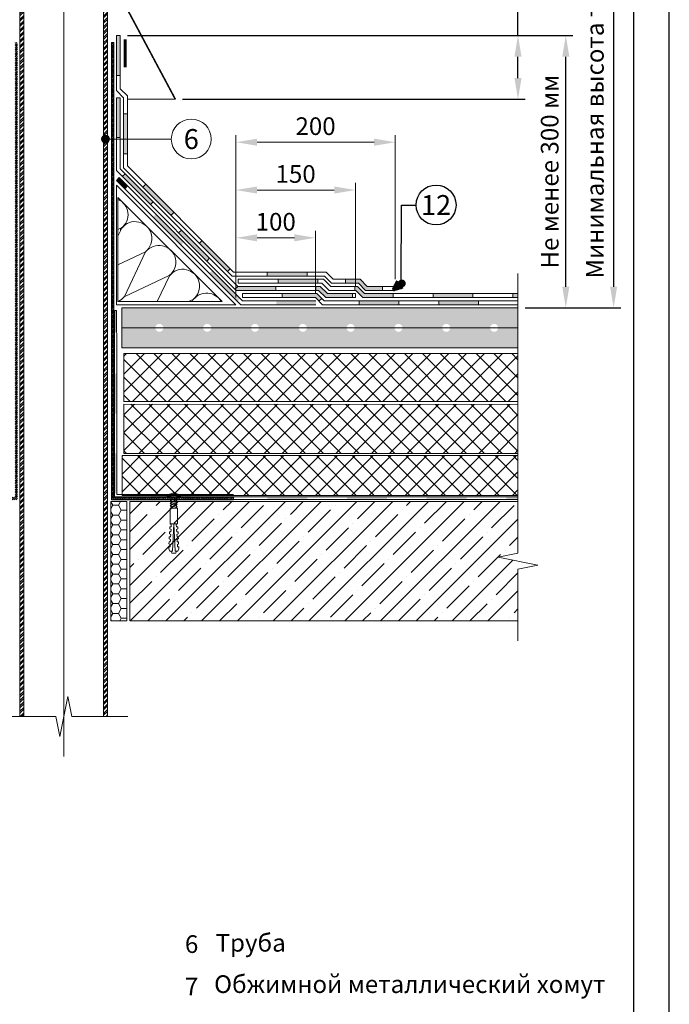
# Model space of a CAD drawing. Units: millimetres. Extents: x -172883 to 37297, y -124020 to 186017.
# Drawn here: x -45922 to -45004, y -41809 to -40416 of the extents above; entities that cross this region are included whole.
import ezdxf
from ezdxf.enums import TextEntityAlignment as Align

# ---------------------------------------------------------------- set-up
doc = ezdxf.new("R2010")
doc.units = ezdxf.units.MM
doc.layers.get('Defpoints').update_dxf_attribs({"color": 254, "lineweight": 25})
for name, color, linetype, lineweight in [('_Размеры', 251, 'Continuous', 15), ('Железобетон', 7, 'Continuous', 25), ('Крепеж', 251, 'Continuous', 15)]:
    doc.layers.add(name, color=color, linetype=linetype, lineweight=lineweight)
doc.layers.add('_Текст', color=7, linetype='Continuous')
doc.styles.add('Arial', font='arial.ttf')
doc.dimstyles.new('М 1', dxfattribs={"dimtxt": 25, "dimasz": 30, "dimexe": 10, "dimexo": 10, "dimgap": 10, "dimtad": 1, "dimdec": 0, "dimzin": 0, "dimdsep": 46, "dimtxsty": 'Arial', "dimcen": 0, "dimdle": 10, "dimadec": 0, "dimazin": 0, "dimtfac": 1, "dimtdec": 0, "dimtofl": 0, "dimtmove": 0, "dimatfit": 3, "dimldrblk": 'NONE', "dimfxl": 1, "dimtolj": 1, "dimtzin": 0, "dimarcsym": 0})

# ---------------------------------------------------------------- blocks, each defined once
blk = doc.blocks.new('*D98')
at = {"layer": '_Размеры', "color": 0, "lineweight": -2, "transparency": 16777216}
for p, q in [((-45787.6, -40148.3), (-45072.3, -40148.3)), ((-45082.3, -40178.3), (-45082.3, -40794.1)), ((-45207.5, -40824.1), (-45072.3, -40824.1))]:
    blk.add_line(p, q, dxfattribs=at)
at = {"layer": '_Размеры', "color": 0, "lineweight": 13, "transparency": 16777216}
for points in [[(-45087.3, -40178.3), (-45077.3, -40178.3), (-45082.3, -40148.3)], [(-45087.3, -40794.1), (-45077.3, -40794.1), (-45082.3, -40824.1)]]:
    blk.add_solid(points, dxfattribs=at)
at = {"layer": 'Defpoints', "color": 0, "lineweight": 13, "transparency": 16777216}
for p in [(-45797.6, -40148.3), (-45217.5, -40824.1), (-45082.3, -40824.1)]:
    blk.add_point(p, dxfattribs=at)
at = {"layer": '_Размеры', "color": 0, "transparency": 16777216, "insert": (-45108.8, -40486.2), "char_height": 25, "attachment_point": 5, "rotation": 90, "style": 'Arial'}
blk.add_mtext('\\A1;Минимальная высота трубы 500 мм', dxfattribs=at)
blk = doc.blocks.new('_None')
blk = doc.blocks.new('Дюбель')
at = {"layer": 'Крепеж'}
for points in [[(-48.1, 2.8), (-49, 2.8), (-50.4, 2.1), (-50.4, -2.1), (-49, -2.8), (-48.1, -2.8)], [(-17.5, 4.2), (-18.3, 2.8), (-21.1, 3), (-21, 4.4), (-23.1, 4.5), (-23.9, 3.1), (-26.7, 3.3), (-26.6, 4.7), (-28.7, 4.8), (-29.5, 3.4), (-32.3, 3.6), (-32.2, 5), (-34.3, 5.1), (-35, 3.7), (-37.8, 3.9), (-37.8, 5.3), (-39.9, 5.4), (-40.6, 4), (-43.4, 4.2), (-43.4, 5.6), (-45.5, 5.7), (-48, 4.4), (-48.1, 1.6), (-17.6, 0), (-48.1, -1.6), (-48, -4.4), (-45.5, -5.7), (-43.4, -5.6), (-43.4, -4.2), (-40.6, -4), (-39.9, -5.4), (-37.8, -5.3), (-37.8, -3.9), (-35, -3.7), (-34.3, -5.1), (-32.2, -5), (-32.3, -3.6), (-29.5, -3.4), (-28.7, -4.8), (-26.6, -4.7), (-26.7, -3.3), (-23.9, -3.1), (-23.1, -4.5), (-21, -4.4), (-21.1, -3), (-18.3, -2.8), (-17.5, -4.2)], [(0, -4.2), (0, 4.2), (-17.5, 4.2), (-17.5, -4.2), (0, -4.2)]]:
    blk.add_lwpolyline(points, dxfattribs=at)
blk = doc.blocks.new('*D93')
at = {"layer": '_Размеры', "color": 0, "lineweight": -2, "transparency": 16777216}
for p, q in [((-45769.6, -40438.9), (-45139.9, -40438.9)), ((-45149.9, -40794.1), (-45149.9, -40468.9)), ((-45207.5, -40824.1), (-45139.9, -40824.1))]:
    blk.add_line(p, q, dxfattribs=at)
at = {"layer": '_Размеры', "color": 0, "lineweight": 13, "transparency": 16777216}
for points in [[(-45154.9, -40468.9), (-45144.9, -40468.9), (-45149.9, -40438.9)], [(-45154.9, -40794.1), (-45144.9, -40794.1), (-45149.9, -40824.1)]]:
    blk.add_solid(points, dxfattribs=at)
at = {"layer": 'Defpoints', "color": 0, "lineweight": 13, "transparency": 16777216}
for p in [(-45779.6, -40438.9), (-45149.9, -40438.9), (-45217.5, -40824.1)]:
    blk.add_point(p, dxfattribs=at)
at = {"layer": '_Размеры', "color": 0, "transparency": 16777216, "insert": (-45172.7, -40631.5), "char_height": 25, "attachment_point": 5, "rotation": 90, "style": 'Arial'}
blk.add_mtext('\\A1;Не менее 300 мм', dxfattribs=at)
blk = doc.blocks.new('*D94')
at = {"layer": '_Размеры', "color": 0, "lineweight": -2, "transparency": 16777216}
for p, q in [((-45217.5, -40438.9), (-45217.5, -40201.1)), ((-45769.6, -40438.9), (-45207.5, -40438.9)), ((-45217.5, -40499), (-45217.5, -40468.9)), ((-45691.8, -40529), (-45207.5, -40529))]:
    blk.add_line(p, q, dxfattribs=at)
at = {"layer": '_Размеры', "color": 0, "lineweight": 13, "transparency": 16777216}
for points in [[(-45222.5, -40468.9), (-45212.5, -40468.9), (-45217.5, -40438.9)], [(-45222.5, -40499), (-45212.5, -40499), (-45217.5, -40529)]]:
    blk.add_solid(points, dxfattribs=at)
at = {"layer": 'Defpoints', "color": 0, "lineweight": 13, "transparency": 16777216}
for p in [(-45779.6, -40438.9), (-45701.8, -40529), (-45217.5, -40529)]:
    blk.add_point(p, dxfattribs=at)
at = {"layer": '_Размеры', "color": 0, "transparency": 16777216, "insert": (-45240.2, -40292.5), "char_height": 25, "attachment_point": 5, "rotation": 90, "style": 'Arial'}
blk.add_mtext('\\A1;50-100 мм', dxfattribs=at)

msp = doc.modelspace()

# ---------------------------------------------------------------- hatches: boundary and pattern name
at = {"layer": '_Размеры'}
h = msp.add_hatch(dxfattribs=at)
h.set_pattern_fill('ANSI32', color=0, scale=0.563234, style=0)
h.set_pattern_definition([(45, (-47802.7095, -114115.5223), (-3.79348844, 3.79348844), []), (45, (-47800.1805, -114115.5223), (-3.79348844, 3.79348844), [])])
h.paths.add_polyline_path([(-45915.9, -40148.3), (-45921.5, -40148.3), (-45921.5, -41402), (-45915.9, -41402)])
h.paths.add_polyline_path([(-45797.6, -40148.3), (-45803.2, -40148.3), (-45803.2, -41402), (-45797.6, -41402)])
h = msp.add_hatch(color=0, dxfattribs=at)
h.dxf.hatch_style = 1
h.paths.add_polyline_path([(-45779.6, -40438.9), (-45785.2, -40438.9), (-45785.2, -40495.2), (-45779.6, -40495.2)])
h.paths.add_polyline_path([(-45769.4, -40549.7), (-45775.1, -40549.7), (-45775.1, -40585.3), (-45769.4, -40585.3)])
h.paths.add_polyline_path([(-45769.4, -40585.3), (-45775.1, -40585.3), (-45775.1, -40606), (-45769.4, -40606)])
h.paths.add_polyline_path([(-45743.6, -40649.3), (-45747.6, -40653.3), (-45707.7, -40693.1), (-45703.8, -40689.1)])
h.paths.add_polyline_path([(-45663.9, -40728.9), (-45667.9, -40732.9), (-45628.1, -40772.7), (-45624.1, -40768.8)])
h.paths.add_polyline_path([(-45515.7, -40773.5), (-45572.1, -40773.5), (-45572.1, -40779.1), (-45515.7, -40779.1)])
h.paths.add_polyline_path([(-45440.7, -40783.6), (-45461.3, -40783.6), (-45461.3, -40789.2), (-45443.1, -40789.2), (-45432.9, -40799.4), (-45409.2, -40799.4), (-45409.2, -40793.7), (-45430.6, -40793.7)])
h = msp.add_hatch(dxfattribs=at)
h.set_pattern_fill('ANSI31', color=0, scale=0.563234, style=0)
h.set_pattern_definition([(45, (-47801.7157, -114125.4573), (-1.264496146, 1.264496146), [])])
h.paths.add_polyline_path([(-45925, -40448.8), (-45928.4, -40448.8), (-45928.4, -41092), (-46097.4, -41092), (-46097.4, -41095.4), (-45925, -41095.4)])
h.paths.add_polyline_path([(-45788.7, -40448.8), (-45792.1, -40448.8), (-45792.1, -41095.4), (-45619.7, -41095.4), (-45619.7, -41092), (-45788.7, -41092)])
h = msp.add_hatch(color=0, dxfattribs=at)
h.dxf.hatch_style = 1
h.paths.add_polyline_path([(-45779.6, -40526.8), (-45785.2, -40526.8), (-45785.2, -40583.1), (-45779.6, -40583.1)])
h.paths.add_polyline_path([(-45737.1, -40678.1), (-45733.1, -40674.1), (-45772.9, -40634.3), (-45776.9, -40638.3)])
h.paths.add_polyline_path([(-45657.4, -40757.8), (-45653.4, -40753.8), (-45693.2, -40714), (-45697.2, -40717.9)])
h.paths.add_polyline_path([(-45559.6, -40799.4), (-45559.6, -40793.7), (-45613.5, -40793.7), (-45617.5, -40797.7), (-45615.8, -40799.4)])
h.paths.add_polyline_path([(-45499.4, -40799.4), (-45489.3, -40809.5), (-45451.2, -40809.5), (-45451.2, -40803.9), (-45486.9, -40803.9), (-45497.1, -40793.7), (-45503.3, -40793.7), (-45503.3, -40799.4)])
msp.add_hatch(color=0, dxfattribs=at).paths.add_polyline_path([(-45806, -40585.3, 1), (-45794.8, -40585.3, 1)])
h = msp.add_hatch(color=0, dxfattribs=at)
h.dxf.hatch_style = 1
h.paths.add_polyline_path([(-45769.3, -40651.7), (-45781.2, -40639.8), (-45785.2, -40643.8), (-45773.3, -40655.7)])
h = msp.add_hatch(color=0, dxfattribs=at)
h.dxf.hatch_style = 1
h.paths.add_polyline_path([(-45725.7, -40695.3), (-45729.6, -40691.4), (-45733.6, -40695.4), (-45729.7, -40699.3)])
h.paths.add_polyline_path([(-45725.7, -40695.3), (-45729.7, -40699.3), (-45693.8, -40735.2), (-45689.8, -40731.2)])
h.paths.add_polyline_path([(-45649.9, -40771.1), (-45653.9, -40775), (-45614.1, -40814.9), (-45610.1, -40810.9)])
h.paths.add_polyline_path([(-45503.1, -40814), (-45554.1, -40814, -0.131652), (-45553.4, -40816.8, -0.131653), (-45554.1, -40819.6), (-45503.1, -40819.6)])
h.paths.add_polyline_path([(-45554.1, -40814), (-45557.4, -40814), (-45557.4, -40819.6), (-45554.1, -40819.6, 0.131653), (-45553.4, -40816.8, 0.131652)])
h.paths.add_polyline_path([(-45557.4, -40814), (-45559, -40814), (-45559, -40819.6), (-45557.4, -40819.6)])
h = msp.add_hatch(color=0, dxfattribs=at)
h.dxf.hatch_style = 1
h.paths.add_polyline_path([(-45500.3, -40783.6), (-45556.6, -40783.6), (-45556.6, -40789.2), (-45500.3, -40789.2)])
h.paths.add_polyline_path([(-45393.7, -40803.9), (-45434.3, -40803.9), (-45444.4, -40793.7), (-45448.2, -40793.7), (-45448.2, -40799.4), (-45446.7, -40799.4), (-45436.6, -40809.5), (-45393.7, -40809.5)])
h.paths.add_polyline_path([(-45281.1, -40803.9), (-45337.4, -40803.9), (-45337.4, -40809.5), (-45281.1, -40809.5)])
h.paths.add_polyline_path([(-45217.5, -40803.9), (-45224.7, -40803.9), (-45224.7, -40809.5), (-45217.5, -40809.5)])
h = msp.add_hatch(color=0, dxfattribs=at)
h.dxf.hatch_style = 1
h.paths.add_polyline_path([(-45501.6, -40803.9), (-45550.7, -40803.9), (-45550.7, -40809.5), (-45503.9, -40809.5), (-45498.9, -40814.6), (-45494.9, -40810.6)])
h.paths.add_polyline_path([(-45385.9, -40814), (-45442.2, -40814), (-45442.2, -40819.6), (-45385.9, -40819.6)])
h.paths.add_polyline_path([(-45273.2, -40814), (-45329.6, -40814), (-45329.6, -40819.6), (-45273.2, -40819.6)])
h = msp.add_hatch(dxfattribs=at)
h.set_pattern_fill('ANSI36', color=0, scale=3.379403, style=0)
h.set_pattern_definition([(45, (-47859.033, -114115.522), (5.6902327, 20.8641864), [26.824014, -5.3648028, 0, -5.3648028])])
h.paths.add_polyline_path([(-45777.3, -40824.1), (-45777.3, -40852.3), (-45730, -40852.3, -1), (-45718.7, -40852.3), (-45662.4, -40852.3, -1), (-45651.2, -40852.3), (-45594.8, -40852.3, -1), (-45583.6, -40852.3), (-45527.2, -40852.3, -1), (-45516, -40852.3), (-45459.7, -40852.3, -1), (-45448.4, -40852.3), (-45392.1, -40852.3, -1), (-45380.8, -40852.3), (-45324.5, -40852.3, -1), (-45313.2, -40852.3), (-45256.9, -40852.3, -1), (-45245.6, -40852.3), (-45217.5, -40852.3), (-45217.5, -40829.8), (-45614.1, -40829.8), (-45619.7, -40824.1)])
h.paths.add_polyline_path([(-45217.5, -40829.8), (-45217.5, -40824.1), (-45619.7, -40824.1), (-45614.1, -40829.8)])
h.paths.add_polyline_path([(-45651.2, -40852.3, -1), (-45662.4, -40852.3), (-45718.7, -40852.3, -1), (-45730, -40852.3), (-45777.3, -40852.3), (-45777.3, -40880.5), (-45217.5, -40880.5), (-45217.5, -40852.3), (-45245.6, -40852.3, -1), (-45256.9, -40852.3), (-45313.2, -40852.3, -1), (-45324.5, -40852.3), (-45380.8, -40852.3, -1), (-45392.1, -40852.3), (-45448.4, -40852.3, -1), (-45459.7, -40852.3), (-45516, -40852.3, -1), (-45527.2, -40852.3), (-45583.6, -40852.3, -1), (-45594.8, -40852.3)])
edge = h.paths.add_edge_path()
edge.add_line((-46826, -40852.3), (-46826, -40880.5))
edge.add_line((-46826, -40880.5), (-45941.8, -40880.5))
edge.add_line((-45941.8, -40880.5), (-45941.8, -40852.3))
edge.add_line((-45941.8, -40852.3), (-45989.1, -40852.3))
edge.add_arc((-45994.7, -40852.3), 5.63, -180, 0, ccw=False)
edge.add_line((-46000.4, -40852.3), (-46056.7, -40852.3))
edge.add_arc((-46062.3, -40852.3), 5.63, -180, 0, ccw=False)
edge.add_line((-46067.9, -40852.3), (-46124.3, -40852.3))
edge.add_arc((-46129.9, -40852.3), 5.63, -180, 0, ccw=False)
edge.add_line((-46135.5, -40852.3), (-46191.9, -40852.3))
edge.add_arc((-46197.5, -40852.3), 5.63, -180, 0, ccw=False)
edge.add_line((-46203.1, -40852.3), (-46259.4, -40852.3))
edge.add_arc((-46265.1, -40852.3), 5.63, -180, 0, ccw=False)
edge.add_line((-46270.7, -40852.3), (-46327, -40852.3))
edge.add_arc((-46332.7, -40852.3), 5.63, -180, 0, ccw=False)
edge.add_line((-46338.3, -40852.3), (-46394.6, -40852.3))
edge.add_arc((-46400.3, -40852.3), 5.63, -180, 0, ccw=False)
edge.add_line((-46405.9, -40852.3), (-46462.2, -40852.3))
edge.add_arc((-46467.8, -40852.3), 5.63, -180, 0, ccw=False)
edge.add_line((-46473.5, -40852.3), (-46529.8, -40852.3))
edge.add_arc((-46535.4, -40852.3), 5.63, -180, 0, ccw=False)
edge.add_line((-46541.1, -40852.3), (-46597.4, -40852.3))
edge.add_arc((-46603, -40852.3), 5.63, -180, 0, ccw=False)
edge.add_line((-46608.7, -40852.3), (-46665, -40852.3))
edge.add_arc((-46670.6, -40852.3), 5.63, -180, 0, ccw=False)
edge.add_line((-46676.2, -40852.3), (-46732.6, -40852.3))
edge.add_arc((-46738.2, -40852.3), 5.63, -180, 0, ccw=False)
edge.add_line((-46743.8, -40852.3), (-46800.2, -40852.3))
edge.add_arc((-46805.8, -40852.3), 5.63, -180, 0, ccw=False)
edge.add_line((-46811.4, -40852.3), (-46826, -40852.3))
edge = h.paths.add_edge_path()
edge.add_line((-46826, -40829.8), (-46826, -40852.3))
edge.add_line((-46826, -40852.3), (-46811.4, -40852.3))
edge.add_arc((-46805.8, -40852.3), 5.63, 0, 180, ccw=False)
edge.add_line((-46800.2, -40852.3), (-46743.8, -40852.3))
edge.add_arc((-46738.2, -40852.3), 5.63, 0, 180, ccw=False)
edge.add_line((-46732.6, -40852.3), (-46676.2, -40852.3))
edge.add_arc((-46670.6, -40852.3), 5.63, 0, 180, ccw=False)
edge.add_line((-46665, -40852.3), (-46608.7, -40852.3))
edge.add_arc((-46603, -40852.3), 5.63, 0, 180, ccw=False)
edge.add_line((-46597.4, -40852.3), (-46541.1, -40852.3))
edge.add_arc((-46535.4, -40852.3), 5.63, 0, 180, ccw=False)
edge.add_line((-46529.8, -40852.3), (-46473.5, -40852.3))
edge.add_arc((-46467.8, -40852.3), 5.63, 0, 180, ccw=False)
edge.add_line((-46462.2, -40852.3), (-46405.9, -40852.3))
edge.add_arc((-46400.3, -40852.3), 5.63, 0, 180, ccw=False)
edge.add_line((-46394.6, -40852.3), (-46338.3, -40852.3))
edge.add_arc((-46332.7, -40852.3), 5.63, 0, 180, ccw=False)
edge.add_line((-46327, -40852.3), (-46270.7, -40852.3))
edge.add_arc((-46265.1, -40852.3), 5.63, 0, 180, ccw=False)
edge.add_line((-46259.4, -40852.3), (-46203.1, -40852.3))
edge.add_arc((-46197.5, -40852.3), 5.63, 0, 180, ccw=False)
edge.add_line((-46191.9, -40852.3), (-46135.5, -40852.3))
edge.add_arc((-46129.9, -40852.3), 5.63, 0, 180, ccw=False)
edge.add_line((-46124.3, -40852.3), (-46067.9, -40852.3))
edge.add_arc((-46062.3, -40852.3), 5.63, 0, 180, ccw=False)
edge.add_line((-46056.7, -40852.3), (-46000.4, -40852.3))
edge.add_arc((-45994.7, -40852.3), 5.63, 0, 180, ccw=False)
edge.add_line((-45989.1, -40852.3), (-45941.8, -40852.3))
edge.add_line((-45941.8, -40852.3), (-45941.8, -40824.1))
edge.add_line((-45941.8, -40824.1), (-46099.4, -40824.1))
edge.add_line((-46099.4, -40824.1), (-46105, -40829.8))
edge.add_line((-46105, -40829.8), (-46826, -40829.8))
h.paths.add_polyline_path([(-46826, -40824.1), (-46826, -40829.8), (-46105, -40829.8), (-46099.4, -40824.1)])
h = msp.add_hatch(color=0, dxfattribs=at)
h.dxf.hatch_style = 1
h.paths.add_polyline_path([(-45679.7, -41087.9), (-45736, -41087.9), (-45736, -41091.3), (-45679.7, -41091.3)])
h.paths.add_polyline_path([(-45784.5, -41030), (-45787.9, -41030), (-45787.9, -41086.3), (-45784.5, -41086.3)])
h.paths.add_polyline_path([(-45784.5, -40917.3), (-45787.9, -40917.3), (-45787.9, -40973.7), (-45784.5, -40973.7)])
h = msp.add_hatch(color=0, dxfattribs=at)
h.dxf.hatch_style = 1
h.paths.add_polyline_path([(-45290.1, -41091.5), (-45346.4, -41091.5), (-45346.4, -41094.9), (-45290.1, -41094.9)])
h.paths.add_polyline_path([(-45402.7, -41091.5), (-45459.1, -41091.5), (-45459.1, -41094.9), (-45402.7, -41094.9)])
h.paths.add_polyline_path([(-45515.4, -41091.5), (-45571.7, -41091.5), (-45571.7, -41094.9), (-45515.4, -41094.9)])
h.paths.add_polyline_path([(-45628, -41091.5), (-45684.4, -41091.5), (-45684.4, -41094.9), (-45628, -41094.9)])
h.paths.add_polyline_path([(-45740.7, -41091.5), (-45786.9, -41091.5), (-45786.9, -41094.9), (-45740.7, -41094.9)])
h.paths.add_polyline_path([(-45217.5, -41094.9), (-45217.5, -41091.5), (-45233.8, -41091.5), (-45233.8, -41094.9)])
h = msp.add_hatch(dxfattribs=at)
h.set_pattern_fill('ANSI35', color=0, scale=5.632339, style=0)
h.set_pattern_definition([(45, (-47802.71, -114115.522), (-25.289923, 25.289923), []), (45, (-47777.42, -114115.522), (-25.289923, 25.289923), [44.70669, -8.941338, 0, -8.941338])])
h.paths.add_polyline_path([(-46826, -41097.9), (-46826, -41183.7), (-46797.8, -41189.3), (-46826, -41194.9), (-46826, -41266.9), (-45953, -41266.9), (-45953, -41097.9)])
h.paths.add_polyline_path([(-45766.1, -41097.9), (-45766.1, -41266.9), (-45217.5, -41266.9), (-45217.5, -41182.4), (-45245.6, -41176.7), (-45217.5, -41171.1), (-45217.5, -41097.9)])
h = msp.add_hatch(dxfattribs=at)
h.set_pattern_fill('HONEY', color=0, scale=2.5265, style=0)
h.set_pattern_definition([(0, (354.133, -81.665), (12.03245625, 6.9469418), [8.0216375, -16.043275]), (120, (354.133, -81.665), (-12.0324562, 6.9469419), [8.0216375, -16.043275]), (60, (354.133, -81.665), (3e-08, 13.8938837), [-16.043275, 8.0216375])])
h.paths.add_polyline_path([(-45770.6, -41097.9), (-45793.1, -41097.9), (-45793.1, -41266.9), (-45770.6, -41266.9)])
at = {"layer": 'Железобетон'}
h = msp.add_hatch(dxfattribs=at)
h.set_pattern_fill('HONEY', color=256, scale=0.078853, angle=162.8947, style=0)
h.set_pattern_definition([(162.8947358, (-40447.95227, -26669.62975), (-0.422696375, -0.096769475), [0.250357464, -0.500714928]), (282.8947358, (-40447.95227, -26669.62975), (0.295153011, -0.3176810614), [0.250357464, -0.500714928]), (222.8947358, (-40447.95227, -26669.62975), (-0.127543364, -0.4144505364), [-0.500714928, 0.250357464])])
h.paths.add_polyline_path([(-45393.5, -40800.2), (-45394.6, -40796.5), (-45389.1, -40786.1, -0.198912), (-45380.7, -40796.3)])
msp.add_hatch(color=256, dxfattribs=at).paths.add_polyline_path([(-45387.3, -40789.6, 1), (-45376.1, -40789.6, 1)])
h = msp.add_hatch(dxfattribs=at)
h.set_pattern_fill('ANSI37', color=256, scale=5.632339, style=0)
h.set_pattern_definition([(45, (354.133, -81.665), (-12.6449615, 12.6449615), []), (135, (354.133, -81.665), (-12.6449615, -12.6449615), [])])
h.paths.add_polyline_path([(-45774.5, -40960.2), (-45774.5, -41030.1), (-45217.5, -41029.9), (-45217.5, -40960.9)])
h = msp.add_hatch(dxfattribs=at)
h.set_pattern_fill('ANSI37', color=256, scale=5.632339, style=0)
h.set_pattern_definition([(45, (-121622.927, -39391.5), (-12.6449615, 12.6449615), []), (135, (-121622.927, -39391.5), (-12.6449615, -12.6449615), [])])
h.paths.add_polyline_path([(-45776.9, -41089.3), (-45217.5, -41089.3), (-45217.5, -41033.1), (-45776.9, -41033.1)])
h.paths.add_polyline_path([(-46826, -41033.1), (-46826, -41089.4), (-45941.3, -41089.4), (-45941.3, -41033.1)])

# ---------------------------------------------------------------- linework, layer by layer
at = {"layer": '_Размеры', "color": 0}
for p, q in [((-45779.6, -40438.9), (-45785.2, -40438.9)), ((-45785.2, -40495.2), (-45779.6, -40495.2)), ((-45779.6, -40526.8), (-45785.2, -40526.8)), ((-45769.4, -40549.7), (-45775.1, -40549.7)), ((-45616.2, -40809.6), (-45616.2, -40579.8)), ((-45390.9, -40783.7), (-45390.9, -40579.8)), ((-45785.2, -40583.1), (-45779.6, -40583.1)), ((-45586.2, -40589.8), (-45420.9, -40589.8)), ((-45775.1, -40606), (-45769.4, -40606)), ((-45772.9, -40634.3), (-45776.9, -40638.3)), ((-45785.2, -40643.8), (-45781.2, -40639.8)), ((-45743.6, -40649.3), (-45747.6, -40653.3)), ((-45616.2, -40809.6), (-45616.2, -40647.4)), ((-45447.3, -40793.9), (-45447.3, -40647.4)), ((-45769.3, -40651.7), (-45773.3, -40655.7)), ((-45477.3, -40657.4), (-45586.2, -40657.4)), ((-45782.9, -40668), (-45782.9, -40815.3)), ((-45635.6, -40815.3), (-45782.9, -40668)), ((-45779.1, -40672.7), (-45779.1, -40671.8)), ((-45773.5, -40677.9), (-45773.5, -40677.4)), ((-45737.1, -40678.1), (-45733.1, -40674.1)), ((-45707.7, -40693.1), (-45703.8, -40689.1)), ((-45777.9, -40711), (-45782.9, -40713.4)), ((-45782.9, -40722.5), (-45777.6, -40711.3)), ((-45779.1, -40714.5), (-45779.1, -40711.6)), ((-45773.5, -40707.1), (-45773.5, -40706.7)), ((-45693.2, -40714), (-45697.2, -40717.9)), ((-45616.2, -40809.6), (-45616.2, -40715)), ((-45503.6, -40804), (-45503.6, -40715)), ((-45663.9, -40728.9), (-45667.9, -40732.9)), ((-45533.6, -40725), (-45586.2, -40725)), ((-45744.1, -40744.7), (-45782.9, -40763)), ((-45773.6, -40807.9), (-45743.9, -40745)), ((-45657.4, -40757.8), (-45653.4, -40753.8)), ((-45628.1, -40772.7), (-45624.1, -40768.8)), ((-45572.1, -40773.5), (-45572.1, -40779.1)), ((-45515.7, -40779.1), (-45515.7, -40773.5)), ((-45710.4, -40778.4), (-45773.3, -40808.2)), ((-45727.4, -40815.3), (-45710.1, -40778.7)), ((-45556.6, -40783.6), (-45556.6, -40789.2)), ((-45500.3, -40783.6), (-45500.3, -40789.2)), ((-45461.3, -40783.6), (-45461.3, -40789.2)), ((-45617.5, -40797.7), (-45613.5, -40793.7)), ((-45559.6, -40799.4), (-45559.6, -40793.7)), ((-45503.3, -40793.7), (-45503.3, -40799.4)), ((-45448.2, -40793.7), (-45448.2, -40799.4)), ((-45409.2, -40799.4), (-45409.2, -40793.7)), ((-45782.9, -40815.3), (-45635.6, -40815.3)), ((-45676.7, -40812.2), (-45683.3, -40815.3)), ((-45677.8, -40815.3), (-45676.4, -40812.4)), ((-45550.7, -40803.9), (-45550.7, -40809.5)), ((-45498.9, -40814.6), (-45494.9, -40810.6)), ((-45451.2, -40809.5), (-45451.2, -40803.9)), ((-45442.2, -40814), (-45442.2, -40819.6)), ((-45393.7, -40803.9), (-45393.7, -40809.5)), ((-45393.7, -40803.9), (-45393.7, -40809.5)), ((-45385.9, -40814), (-45385.9, -40819.6)), ((-45337.4, -40803.9), (-45337.4, -40809.5)), ((-45329.6, -40814), (-45329.6, -40819.6)), ((-45281.1, -40803.9), (-45281.1, -40809.5)), ((-45273.2, -40814), (-45273.2, -40819.6)), ((-45224.7, -40803.9), (-45224.7, -40809.5))]:
    msp.add_line(p, q, dxfattribs=at)
at = {"layer": '_Размеры', "color": 32}
for p, q in [((-45785.2, -40516.6), (-45785.2, -40438.9)), ((-45779.6, -40514.3), (-45779.6, -40438.9)), ((-45775.1, -40526.8), (-45785.2, -40516.6)), ((-45769.4, -40524.4), (-45779.6, -40514.3)), ((-45769.4, -40623.4), (-45769.4, -40524.4)), ((-45775.1, -40625.8), (-45775.1, -40526.8)), ((-45621.7, -40779.1), (-45775.1, -40625.8)), ((-45619.4, -40773.5), (-45769.4, -40623.4)), ((-45488.7, -40773.5), (-45619.4, -40773.5)), ((-45478.5, -40783.6), (-45488.7, -40773.5)), ((-45491, -40779.1), (-45621.7, -40779.1)), ((-45492.3, -40783.6), (-45612.9, -40783.6)), ((-45494.7, -40789.2), (-45612.9, -40789.2)), ((-45484.5, -40799.4), (-45494.7, -40789.2)), ((-45482.2, -40793.7), (-45492.3, -40783.6)), ((-45480.9, -40789.2), (-45491, -40779.1)), ((-45443.1, -40789.2), (-45480.9, -40789.2)), ((-45440.7, -40783.6), (-45478.5, -40783.6)), ((-45432.9, -40799.4), (-45443.1, -40789.2)), ((-45430.6, -40793.7), (-45440.7, -40783.6)), ((-45446.7, -40799.4), (-45484.5, -40799.4)), ((-45444.4, -40793.7), (-45482.2, -40793.7)), ((-45436.6, -40809.5), (-45446.7, -40799.4)), ((-45434.3, -40803.9), (-45444.4, -40793.7)), ((-45390.9, -40799.4), (-45432.9, -40799.4)), ((-45390.9, -40793.7), (-45430.6, -40793.7)), ((-45217.5, -40809.5), (-45436.6, -40809.5)), ((-45217.5, -40803.9), (-45434.3, -40803.9))]:
    msp.add_line(p, q, dxfattribs=at)
at = {"layer": '_Размеры'}
for p, q in [((-45785.2, -40630), (-45785.2, -40526.8)), ((-45779.6, -40627.6), (-45779.6, -40526.8)), ((-45615.8, -40799.4), (-45785.2, -40630)), ((-45613.5, -40793.7), (-45779.6, -40627.6)), ((-45499.4, -40799.4), (-45615.8, -40799.4)), ((-45497.1, -40793.7), (-45613.5, -40793.7)), ((-45489.3, -40809.5), (-45499.4, -40799.4)), ((-45486.9, -40803.9), (-45497.1, -40793.7)), ((-45501.6, -40803.9), (-45607, -40803.9)), ((-45503.9, -40809.5), (-45607, -40809.5)), ((-45493.8, -40819.6), (-45503.9, -40809.5)), ((-45491.5, -40814), (-45501.6, -40803.9)), ((-45217.5, -40814), (-45491.5, -40814)), ((-45447.3, -40809.5), (-45489.3, -40809.5)), ((-45447.3, -40803.9), (-45486.9, -40803.9)), ((-45217.5, -40819.6), (-45493.8, -40819.6)), ((-45787.9, -40890.8), (-45787.9, -40913.6)), ((-45784.5, -40890.8), (-45784.5, -40913.6)), ((-45787.9, -40913.6), (-45787.9, -41091.3)), ((-45784.5, -40913.6), (-45784.5, -41087.9)), ((-45787.9, -41091.3), (-45619.4, -41091.3)), ((-45786.9, -41091.5), (-45217.5, -41091.5)), ((-45786.9, -41094.9), (-45217.5, -41094.9)), ((-45784.5, -41087.9), (-45619.4, -41087.9))]:
    msp.add_line(p, q, dxfattribs=at)
at = {"layer": '_Размеры', "color": 1}
for p, q in [((-45609.3, -40819.6), (-45785.2, -40643.8)), ((-45607, -40814), (-45781.2, -40639.8)), ((-45503.1, -40814), (-45607, -40814)), ((-45503.1, -40819.6), (-45609.3, -40819.6))]:
    msp.add_line(p, q, dxfattribs=at)
at = {"layer": '_Размеры', "color": 32, "true_color": 0xcd6928}
msp.add_line((-45612.9, -40783.6), (-45612.9, -40789.2), dxfattribs=at)
at = {"layer": '_Размеры', "color": 251, "true_color": 0x636466}
for p, q in [((-45607, -40803.9), (-45607, -40809.5)), ((-45447.3, -40803.9), (-45447.3, -40809.5))]:
    msp.add_line(p, q, dxfattribs=at)
at = {"layer": '_Размеры', "color": 0, "linetype": 'Continuous'}
for p, q in [((-45774.4, -40892.6), (-45770.7, -40888.8)), ((-45774.4, -40917.9), (-45745.4, -40888.8)), ((-45774.4, -40943.2), (-45720.1, -40888.8)), ((-45715, -40956.4), (-45774.4, -40897)), ((-45762.4, -40956.4), (-45694.8, -40888.8)), ((-45689.7, -40956.4), (-45757.3, -40888.8)), ((-45737.1, -40956.4), (-45669.5, -40888.8)), ((-45664.4, -40956.4), (-45732, -40888.8)), ((-45711.8, -40956.4), (-45644.2, -40888.8)), ((-45639.1, -40956.4), (-45706.7, -40888.8)), ((-45686.5, -40956.4), (-45618.9, -40888.8)), ((-45613.8, -40956.4), (-45681.4, -40888.8)), ((-45661.2, -40956.4), (-45593.6, -40888.8)), ((-45588.6, -40956.4), (-45656.1, -40888.8)), ((-45635.9, -40956.4), (-45568.3, -40888.8)), ((-45563.3, -40956.4), (-45630.9, -40888.8)), ((-45610.6, -40956.4), (-45543.1, -40888.8)), ((-45538, -40956.4), (-45605.6, -40888.8)), ((-45585.4, -40956.4), (-45517.8, -40888.8)), ((-45512.7, -40956.4), (-45580.3, -40888.8)), ((-45560.1, -40956.4), (-45492.5, -40888.8)), ((-45487.4, -40956.4), (-45555, -40888.8)), ((-45534.8, -40956.4), (-45467.2, -40888.8)), ((-45462.1, -40956.4), (-45529.7, -40888.8)), ((-45509.5, -40956.4), (-45441.9, -40888.8)), ((-45436.8, -40956.4), (-45504.4, -40888.8)), ((-45484.2, -40956.4), (-45416.6, -40888.8)), ((-45411.5, -40956.4), (-45479.1, -40888.8)), ((-45458.9, -40956.4), (-45391.3, -40888.8)), ((-45386.2, -40956.4), (-45453.8, -40888.8)), ((-45433.6, -40956.4), (-45366, -40888.8)), ((-45360.9, -40956.4), (-45428.5, -40888.8)), ((-45408.3, -40956.4), (-45340.7, -40888.8)), ((-45335.7, -40956.4), (-45403.2, -40888.8)), ((-45383, -40956.4), (-45315.4, -40888.8)), ((-45310.4, -40956.4), (-45378, -40888.8)), ((-45357.7, -40956.4), (-45290.2, -40888.8)), ((-45285.1, -40956.4), (-45352.7, -40888.8)), ((-45332.5, -40956.4), (-45264.9, -40888.8)), ((-45259.8, -40956.4), (-45327.4, -40888.8)), ((-45307.2, -40956.4), (-45239.6, -40888.8)), ((-45234.5, -40956.4), (-45302.1, -40888.8)), ((-45281.9, -40956.4), (-45217.5, -40892)), ((-45217.5, -40948.2), (-45276.8, -40888.8)), ((-45217.5, -40922.9), (-45251.5, -40888.8)), ((-45217.5, -40897.6), (-45226.2, -40888.8)), ((-45740.3, -40956.4), (-45774.4, -40922.3)), ((-45256.6, -40956.4), (-45217.5, -40917.3)), ((-45231.3, -40956.4), (-45217.5, -40942.6)), ((-45765.6, -40956.4), (-45774.4, -40947.6)), ((-45217.5, -40960.9), (-45774.5, -40960.2)), ((-45774.5, -40960.2), (-45774.5, -41030.1)), ((-45774.5, -41030.1), (-45217.5, -41029.9))]:
    msp.add_line(p, q, dxfattribs=at)
at = {"layer": '_Размеры', "color": 0}
for points in [[(-45859.6, -41458.4), (-45859.6, -40120.1)], [(-45921.5, -41402), (-45921.5, -40148.3), (-45915.9, -40148.3), (-45915.9, -41402)], [(-45797.6, -41402), (-45797.6, -40148.3), (-45803.2, -40148.3), (-45803.2, -41402)], [(-45792.1, -40448.8), (-45792.1, -41095.4), (-45619.8, -41095.4), (-45619.8, -41092), (-45788.7, -41092), (-45788.7, -40448.8), (-45792.1, -40448.8)], [(-45701.8, -40529), (-45769.4, -40529)], [(-45707.5, -40585.3), (-45800.4, -40585.3)], [(-45785.2, -40650.7), (-45785.2, -40819.6), (-45616.2, -40819.6), (-45785.2, -40650.7)], [(-45217.5, -41295), (-45217.5, -41193.6), (-45189.3, -41188), (-45245.6, -41176.7), (-45217.5, -41171.1), (-45217.5, -40775.7)], [(-45443.1, -40789.2), (-45432.9, -40799.4)], [(-45390.9, -40793.7), (-45390.9, -40799.4)], [(-45217.5, -40880.5), (-45777.3, -40880.5), (-45777.3, -40824.1), (-45217.5, -40824.1)], [(-45777.3, -40852.3), (-45217.5, -40852.3)], [(-45217.5, -40956.4), (-45774.4, -40956.4), (-45774.4, -40888.8), (-45217.5, -40888.8)], [(-45217.5, -41033), (-45777, -41033), (-45777, -41089.3), (-45217.5, -41089.3)], [(-45217.5, -41097.9), (-45766.1, -41097.9), (-45766.1, -41266.9), (-45217.5, -41266.9)], [(-45217.5, -41097.9), (-45766.1, -41097.9), (-45766.1, -41266.9), (-45217.5, -41266.9)], [(-45703.3, -41107.2), (-45699, -41105.4), (-45700.4, -41103.7), (-45708.9, -41107.2), (-45708.9, -41107.2)], [(-45950.2, -41402), (-45870.8, -41402), (-45865.2, -41430.2), (-45853.9, -41373.9), (-45848.3, -41402), (-45768.9, -41402)]]:
    msp.add_lwpolyline(points, dxfattribs=at)
for points, const_width in [([(-45776.2, -40265.4), (-45792, -40281.2), (-45792, -40360), (-45701.8, -40529)], 2.25), ([(-45772.8, -40484), (-45772.8, -40444.5)], 4.51)]:
    msp.add_lwpolyline(points, dxfattribs=dict(at, const_width=const_width))
msp.add_lwpolyline([(-45707.5, -41107.2), (-45707.5, -41090.9), (-45713.4, -41090.9, -0.187777), (-45704.9, -41085.9), (-45704.9, -41088.4), (-45703.1, -41088.4), (-45703.1, -41085.9, -0.187777), (-45694.5, -41090.9), (-45700.4, -41090.9), (-45700.4, -41107.2)], format="xyb", dxfattribs=at)
for points in [[(-45707.5, -41098.7), (-45699, -41095.2), (-45700.4, -41093.4), (-45708.9, -41097)], [(-45793.1, -41266.9), (-45770.6, -41266.9), (-45770.6, -41097.9), (-45793.1, -41097.9)], [(-45707.5, -41102.2), (-45699, -41098.6), (-45700.4, -41096.8), (-45708.9, -41100.4)], [(-45707.5, -41105.6), (-45699, -41102), (-45700.4, -41100.3), (-45708.9, -41103.8)]]:
    msp.add_lwpolyline(points, close=True, dxfattribs=at)
for centre, radius in [((-45679.3, -40585.3), 28.2), ((-45800.4, -40585.3), 5.63)]:
    msp.add_circle(centre, radius, dxfattribs=at)
for centre, radius, start, end in [((-45792.1, -40692.3), 23.5, 307.2391, 67.0438), ((-45758.7, -40725.9), 23.8, 307.7617, 142.2383), ((-45725, -40759.6), 23.8, 307.7617, 142.2383), ((-45691.3, -40793.3), 23.8, 307.7617, 142.2383), ((-45657.6, -40827), 23.8, 29.507, 142.2383), ((-45792.5, -40793.3), 23.8, 293.6199, 322.2383)]:
    msp.add_arc(centre, radius, start, end, dxfattribs=at)
at = {"layer": '_Размеры', "color": 0, "lineweight": 30}
for points in [[(-45586.2, -40584.8), (-45586.2, -40594.8), (-45616.2, -40589.8)], [(-45420.9, -40584.8), (-45420.9, -40594.8), (-45390.9, -40589.8)], [(-45586.2, -40652.4), (-45586.2, -40662.4), (-45616.2, -40657.4)], [(-45477.3, -40652.4), (-45477.3, -40662.4), (-45447.3, -40657.4)], [(-45586.2, -40720), (-45586.2, -40730), (-45616.2, -40725)], [(-45533.6, -40720), (-45533.6, -40730), (-45503.6, -40725)]]:
    msp.add_solid(points, dxfattribs=at)
at = {"layer": '_Текст', "color": 251, "lineweight": 13, "ltscale": 90, "true_color": 0x636466}
for p, q in [((-45787.9, -40890.8), (-45787.5, -40827.9)), ((-45785, -40828), (-45787.5, -40827.9)), ((-45784.5, -40890.8), (-45785, -40828))]:
    msp.add_line(p, q, dxfattribs=at)
at = {"layer": 'Defpoints'}
msp.add_lwpolyline([(-47103.6, -42646.8), (-45003.6, -42646.8), (-45003.6, -39676.8), (-47103.6, -39676.8)], close=True, dxfattribs=at)
at = {"layer": 'Железобетон'}
for p, q in [((-45382.6, -40787.7), (-45382, -40679)), ((-45382, -40679), (-45361.5, -40679))]:
    msp.add_line(p, q, dxfattribs=at)
msp.add_lwpolyline([(-46903.6, -39726.8), (-46903.6, -42596.8), (-45053.6, -42596.8), (-45053.6, -39726.8), (-46903.6, -39726.8)], dxfattribs=at)
msp.add_lwpolyline([(-45393.5, -40800.2), (-45394.6, -40796.5), (-45389.1, -40786.1, -0.198912), (-45380.7, -40796.3)], format="xyb", close=True, dxfattribs=at)
msp.add_circle((-45333.3, -40678.6), 28.2, dxfattribs=at)

# ---------------------------------------------------------------- block references
at = {"layer": '_Размеры', "color": 0, "xscale": -1.267276251637482, "yscale": 1.267276251637482, "zscale": 1.267276251637482, "rotation": 270.0000000000347}
msp.add_blockref('Дюбель', (-45704, -41107.2), dxfattribs=at)

# ---------------------------------------------------------------- texts
at = {"layer": '_Размеры', "color": 0, "style": 'Arial'}
msp.add_text('6', height=28.2, dxfattribs=at).set_placement((-45679.3, -40585.3), align=Align.MIDDLE_CENTER)
at = {"layer": '_Размеры', "color": 0, "char_height": 25, "attachment_point": 5, "style": 'Arial'}
for s, insert in [('\\A1;200', (-45503.6, -40567.1)), ('\\A1;150', (-45531.8, -40634.7)), ('\\A1;100', (-45559.9, -40702.3))]:
    msp.add_mtext(s, dxfattribs=dict(at, insert=insert))
at = {"layer": '_Текст', "style": 'Arial'}
for s, p in [('Труба', (-45645, -41722.1)), ('Обжимной металлический хомут', (-45647, -41780.6))]:
    msp.add_text(s, height=25, dxfattribs=at).set_placement(p, align=Align.MIDDLE_LEFT)
for s, p in [('6', (-45678.8, -41724)), ('7', (-45678.8, -41784))]:
    msp.add_text(s, height=25, dxfattribs=at).set_placement(p, align=Align.MIDDLE_CENTER)
at = {"layer": 'Железобетон', "style": 'Arial'}
msp.add_text('12', height=28.16, dxfattribs=at).set_placement((-45333.3, -40678.6), align=Align.MIDDLE_CENTER)

# ---------------------------------------------------------------- dimensions: what is measured, and where the dimension line sits
at = {"layer": '_Размеры', "color": 0}
for base, p1, p2, angle, text, picture, middle in [((-45082.3, -40824.1), (-45797.6, -40148.3), (-45217.5, -40824.1), 90, 'Минимальная высота трубы 500 мм', '*D98', (-45082.3, -40486.2)), ((-45217.5, -40529), (-45779.6, -40438.9), (-45701.8, -40529), 90, '50-100 мм', '*D94', (-45217.5, -40292.5)), ((-45149.9, -40438.9), (-45217.5, -40824.1), (-45779.6, -40438.9), 270, 'Не менее 300 мм', '*D93', (-45149.9, -40631.5))]:
    dim = msp.add_linear_dim(base=base, p1=p1, p2=p2, angle=angle, text=text, dimstyle='М 1', dxfattribs=at)
    dim.commit()
    dim.dimension.update_dxf_attribs({"geometry": picture, "text_midpoint": middle, "dimtype": 160})

doc.saveas('drawing.dxf')
